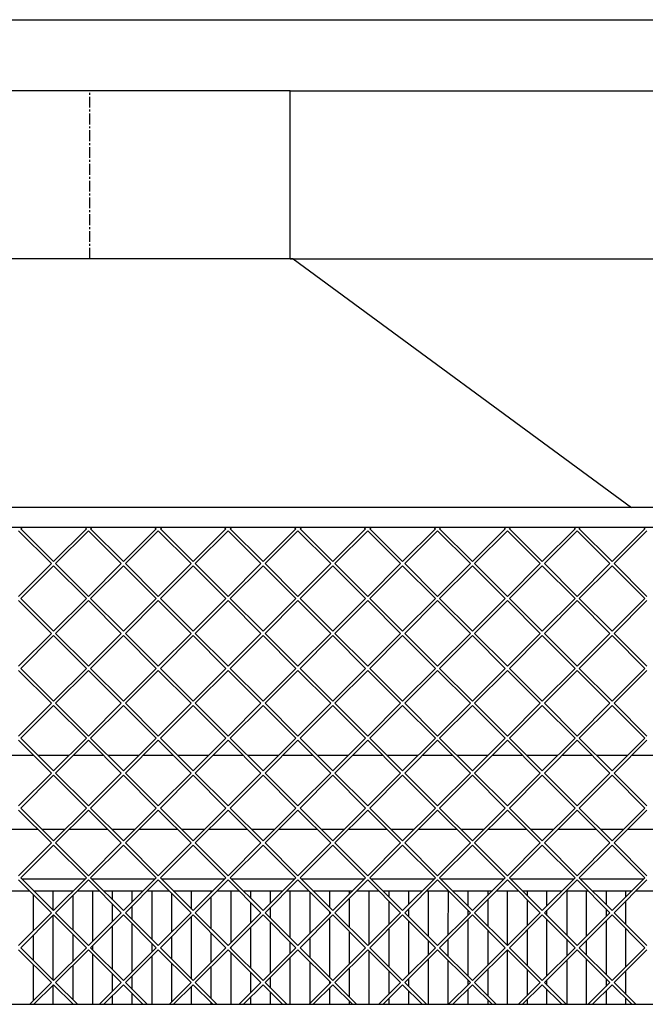
# Model space of a CAD drawing. Units: millimetres. Extents: x -30 to 257, y 14 to 214.
# Drawn here: x 33 to 64, y 138 to 188 of the extents above; entities that cross this region are included whole.
import ezdxf

# ---------------------------------------------------------------- set-up
doc = ezdxf.new("R2010")
doc.units = ezdxf.units.MM
doc.linetypes.add('DASH_CENTER', pattern=[14, 11, -1, 1, -1])
doc.layers.add('1', color=7, linetype='Continuous')
doc.styles.add('CONVERTER_12', font='txt.shx', dxfattribs={"width": 0.9, "oblique": 11})
doc.dimstyles.new('ME10_DIM_11', dxfattribs={"dimtxt": 60, "dimasz": 70, "dimexe": 40, "dimexo": 0, "dimgap": 40, "dimtad": 1, "dimdsep": 46, "dimtxsty": 'CONVERTER_12', "dimsah": 1, "dimcen": 0.09, "dimclrd": 2, "dimclre": 2, "dimclrt": 2, "dimadec": 0, "dimazin": 0, "dimtfac": 1, "dimtdec": 4, "dimtix": 1, "dimtmove": 0, "dimatfit": 3, "dimfxl": 0, "dimtolj": 1, "dimtzin": 0, "dimarcsym": 0})
doc.dimstyles.new('ME10_DIM_12', dxfattribs={"dimtxt": 60, "dimasz": 70, "dimexe": 40, "dimexo": 0, "dimgap": 40, "dimtad": 1, "dimdsep": 46, "dimtxsty": 'CONVERTER_12', "dimsah": 1, "dimcen": 0.09, "dimclrd": 2, "dimclre": 2, "dimclrt": 2, "dimadec": 0, "dimazin": 0, "dimtfac": 1, "dimtdec": 4, "dimtix": 1, "dimtmove": 0, "dimatfit": 3, "dimfxl": 0, "dimtolj": 1, "dimtzin": 0, "dimarcsym": 0})
doc.dimstyles.new('ME10_DIM_15', dxfattribs={"dimtxt": 60, "dimasz": 70, "dimexe": 40, "dimexo": 0, "dimgap": 40, "dimtad": 1, "dimdsep": 46, "dimtxsty": 'CONVERTER_12', "dimsah": 1, "dimcen": 0.09, "dimclrd": 2, "dimclre": 2, "dimclrt": 2, "dimadec": 0, "dimazin": 0, "dimtfac": 1, "dimtdec": 4, "dimtix": 1, "dimtmove": 0, "dimatfit": 3, "dimfxl": 0, "dimtolj": 1, "dimtzin": 0, "dimarcsym": 0})

# ---------------------------------------------------------------- blocks, each defined once
blk = doc.blocks.new('Flameplates_1900-50_2SR__1', base_point=(-163, 2386.5))
at = {"color": 7, "linetype": 'Continuous'}
for p, q in [((653.08, 2886.5), (665, 2886.5)), ((665, 2886.5), (685, 2886.5)), ((685, 2886.5), (705, 2886.5)), ((705, 2886.5), (717.42, 2886.5)), ((723.79, 2886.5), (725, 2886.5)), ((725, 2886.5), (745, 2886.5)), ((745, 2886.5), (765, 2886.5)), ((765, 2886.5), (785, 2886.5)), ((785, 2886.5), (788.13, 2886.5)), ((794.5, 2886.5), (805, 2886.5)), ((805, 2886.5), (825, 2886.5)), ((825, 2886.5), (845, 2886.5)), ((845, 2886.5), (858.84, 2886.5)), ((865.21, 2886.5), (885, 2886.5)), ((885, 2886.5), (905, 2886.5)), ((905, 2886.5), (925, 2886.5)), ((925, 2886.5), (929.55, 2886.5)), ((935.92, 2886.5), (945, 2886.5)), ((945, 2886.5), (965, 2886.5)), ((965, 2886.5), (985, 2886.5)), ((985, 2886.5), (1000.26, 2886.5)), ((1006.63, 2886.5), (1025, 2886.5)), ((1025, 2886.5), (1045, 2886.5)), ((1045, 2886.5), (1065, 2886.5)), ((1065, 2886.5), (1070.97, 2886.5)), ((1077.34, 2886.5), (1085, 2886.5)), ((1085, 2886.5), (1105, 2886.5)), ((1105, 2886.5), (1125, 2886.5)), ((1125, 2886.5), (1141.69, 2886.5)), ((1148.05, 2886.5), (1165, 2886.5)), ((1165, 2886.5), (1185, 2886.5)), ((1185, 2886.5), (1205, 2886.5)), ((1205, 2886.5), (1212.4, 2886.5)), ((1218.76, 2886.5), (1225, 2886.5)), ((1225, 2886.5), (1245, 2886.5)), ((1245, 2886.5), (1265, 2886.5)), ((1265, 2886.5), (1283.11, 2886.5)), ((685, 2854.58), (685, 2874.5)), ((705, 2874.08), (705, 2874.5)), ((725, 2823.37), (725, 2874.5)), ((745, 2865.29), (745, 2874.5)), ((765, 2863.37), (765, 2874.5)), ((785, 2825.29), (785, 2874.5)), ((805, 2832.66), (805, 2871.76)), ((825, 2856), (825, 2874.5)), ((845, 2872.66), (845, 2874.5)), ((865, 2821.94), (865, 2874.5)), ((885, 2866.71), (885, 2874.5)), ((905, 2861.94), (905, 2874.5)), ((925, 2826.71), (925, 2874.5)), ((945, 2831.23), (945, 2873.18)), ((965, 2857.42), (965, 2874.5)), ((985, 2871.23), (985, 2874.5)), ((1005, 2820.52), (1005, 2874.5)), ((1025, 2868.13), (1025, 2874.5)), ((1045, 2860.52), (1045, 2874.5)), ((1065, 2828.13), (1065, 2874.5)), ((1085, 2829.81), (1085.1, 2874.5)), ((1105, 2874.5), (1105, 2858.84)), ((1125, 2874.5), (1125, 2869.81)), ((1145, 2819.1), (1145, 2874.5)), ((1165, 2874.5), (1165, 2869.55)), ((1185, 2859.1), (1185, 2874.5)), ((1205, 2874.5), (1205, 2829.55)), ((1225, 2828.39), (1225, 2874.5)), ((1245, 2874.5), (1245, 2860.26)), ((1265, 2868.39), (1265, 2874.5)), ((665, 2834.08), (665, 2870.33)), ((705, 2834.58), (705, 2869.83)), ((845, 2836), (845, 2868.41)), ((885, 2841.94), (885, 2862.47)), ((985, 2837.42), (985, 2866.99)), ((1025, 2840.52), (1025, 2863.89)), ((1125, 2865.57), (1125, 2838.84)), ((1165, 2865.31), (1165, 2839.1)), ((1265, 2840.26), (1265, 2864.15)), ((745, 2843.37), (745, 2861.05)), ((765, 2845.29), (765, 2859.12)), ((905, 2846.71), (905, 2857.7)), ((965, 2851.23), (965, 2853.18)), ((1045, 2848.13), (1045, 2856.28)), ((1105, 2854.6), (1105, 2849.81)), ((1185, 2849.55), (1185, 2854.86)), ((1245, 2856.02), (1245, 2848.39)), ((685, 2783.87), (685, 2849.83)), ((825, 2785.29), (825, 2848.41)), ((905, 2791.23), (905, 2842.47)), ((965, 2786.71), (965, 2846.99)), ((1045, 2789.81), (1045, 2843.89)), ((1105, 2845.57), (1105, 2788.13)), ((1185, 2788.39), (1185, 2845.31)), ((1245, 2844.15), (1245, 2789.55)), ((745, 2794.58), (745, 2839.12)), ((765, 2792.66), (765, 2841.05)), ((845, 2801.94), (845, 2831.76)), ((885, 2796), (885, 2837.7)), ((985, 2800.52), (985, 2833.18)), ((1025, 2797.42), (1025, 2836.28)), ((1125, 2834.6), (1125, 2799.1)), ((1165, 2834.86), (1165, 2798.84)), ((1265, 2797.68), (1265, 2836.02)), ((665, 2803.87), (665, 2829.83)), ((705, 2803.37), (705, 2830.33)), ((805, 2805.29), (805, 2828.41)), ((925, 2811.23), (925, 2822.47)), ((945, 2806.71), (945, 2826.99)), ((1065, 2809.81), (1065, 2823.89)), ((1085, 2808.13), (1085, 2825.57)), ((1205, 2825.31), (1205, 2808.39)), ((1225, 2809.55), (1225, 2824.15)), ((725, 2814.58), (725, 2819.12)), ((785, 2812.66), (785, 2821.05)), ((865, 2816), (865, 2817.7)), ((865, 2759.5), (865, 2811.76)), ((1005, 2759.5), (1005, 2813.18)), ((1145, 2759.5), (1145, 2814.6)), ((725, 2759.5), (725, 2810.33)), ((785, 2759.5), (785, 2808.41)), ((925, 2759.5), (925, 2806.99)), ((945, 2760.52), (945, 2802.47)), ((1065, 2759.5), (1065, 2805.57)), ((1085, 2759.5), (1085, 2803.89)), ((1205, 2804.15), (1205, 2759.5)), ((1225, 2759.5), (1225, 2805.31)), ((665, 2763.37), (665, 2799.62)), ((705, 2763.87), (705, 2799.12)), ((805, 2761.94), (805, 2801.05)), ((845, 2765.29), (845, 2797.7)), ((885, 2771.23), (885, 2791.76)), ((985, 2766.71), (985, 2796.28)), ((1025, 2769.81), (1025, 2793.18)), ((1125, 2794.86), (1125, 2768.13)), ((1165, 2794.6), (1165, 2768.39)), ((1265, 2769.55), (1265, 2793.44)), ((745, 2772.66), (745, 2790.33)), ((765, 2774.58), (765, 2788.41)), ((905, 2776), (905, 2786.99)), ((965, 2780.52), (965, 2782.47)), ((1045, 2777.42), (1045, 2785.57)), ((1105, 2783.89), (1105, 2779.1)), ((1185, 2778.84), (1185, 2784.15)), ((1245, 2785.31), (1245, 2777.68)), ((685, 2759.5), (685, 2779.12)), ((825, 2759.5), (825, 2777.7)), ((905, 2759.5), (905, 2771.76)), ((965, 2759.5), (965, 2776.28)), ((1045, 2759.5), (1045, 2773.18)), ((1105, 2774.86), (1105, 2759.5)), ((1185, 2759.5), (1185, 2774.6)), ((1245, 2773.44), (1245, 2759.5)), ((745, 2759.5), (745, 2768.41)), ((765, 2759.5), (765, 2770.33)), ((885, 2759.5), (885, 2766.99)), ((985, 2759.5), (985, 2762.47)), ((1025, 2759.5), (1025, 2765.57)), ((1125, 2763.89), (1125, 2759.5)), ((1165, 2764.15), (1165, 2759.5)), ((1265, 2759.5), (1265, 2765.31)), ((845, 2759.5), (845, 2761.05))]:
    blk.add_line(p, q, dxfattribs=at)
blk = doc.blocks.new('L-profiel_vonkenscherm_1900-50_2SL__28', base_point=(-143, 2736.5))
at = {"color": 7, "linetype": 'Continuous'}
for p, q in [((1752, 3262.5), (-143, 3262.5)), ((-143, 3242.5), (1749, 3242.5)), ((-143, 2759.5), (1769, 2759.5))]:
    blk.add_line(p, q, dxfattribs=at)
blk = doc.blocks.new('U-profiel_vonkenscherm_1900-50_2SL__29', base_point=(-173, 2386.5))
at = {"color": 7, "linetype": 'Continuous'}
blk.add_line((-143, 3756.5), (1727, 3756.5), dxfattribs=at)
blk = doc.blocks.new('gaas_1900-50_2SL__30', base_point=(-143, 2759.5))
at = {"color": 7, "linetype": 'Continuous'}
for p, q in [((653.4, 3242.5), (652.01, 3241.11)), ((652.01, 3241.11), (685.25, 3207.88)), ((685.25, 3207.88), (718.48, 3241.11)), ((718.48, 3241.11), (717.1, 3242.5)), ((724.11, 3242.5), (722.73, 3241.11)), ((722.73, 3241.11), (755.96, 3207.88)), ((755.96, 3207.88), (789.19, 3241.11)), ((789.19, 3241.11), (787.81, 3242.5)), ((794.82, 3242.5), (793.44, 3241.11)), ((793.44, 3241.11), (826.67, 3207.88)), ((826.67, 3207.88), (859.9, 3241.11)), ((859.9, 3241.11), (858.52, 3242.5)), ((865.53, 3242.5), (864.15, 3241.11)), ((864.15, 3241.11), (897.38, 3207.88)), ((897.38, 3207.88), (930.61, 3241.11)), ((930.61, 3241.11), (929.23, 3242.5)), ((936.24, 3242.5), (934.86, 3241.11)), ((934.86, 3241.11), (968.09, 3207.88)), ((968.09, 3207.88), (1001.33, 3241.11)), ((1001.33, 3241.11), (999.94, 3242.5)), ((1006.95, 3242.5), (1005.57, 3241.11)), ((1005.57, 3241.11), (1038.8, 3207.88)), ((1038.8, 3207.88), (1072.04, 3241.11)), ((1072.04, 3241.11), (1070.65, 3242.5)), ((1076.28, 3241.11), (1077.66, 3242.5)), ((1109.51, 3207.88), (1076.28, 3241.11)), ((1142.75, 3241.11), (1109.51, 3207.88)), ((1141.36, 3242.5), (1142.75, 3241.11)), ((1146.99, 3241.11), (1148.37, 3242.5)), ((1180.22, 3207.88), (1146.99, 3241.11)), ((1213.46, 3241.11), (1180.22, 3207.88)), ((1212.07, 3242.5), (1213.46, 3241.11)), ((1217.7, 3241.11), (1219.09, 3242.5)), ((1250.93, 3207.88), (1217.7, 3241.11)), ((1284.17, 3241.11), (1250.93, 3207.88)), ((1282.78, 3242.5), (1284.17, 3241.11)), ((683.13, 3205.76), (649.89, 3238.99)), ((720.6, 3238.99), (687.37, 3205.76)), ((753.84, 3205.76), (720.6, 3238.99)), ((791.31, 3238.99), (758.08, 3205.76)), ((824.55, 3205.76), (791.31, 3238.99)), ((862.03, 3238.99), (828.79, 3205.76)), ((895.26, 3205.76), (862.03, 3238.99)), ((932.74, 3238.99), (899.5, 3205.76)), ((965.97, 3205.76), (932.74, 3238.99)), ((1003.45, 3238.99), (970.21, 3205.76)), ((1036.68, 3205.76), (1003.45, 3238.99)), ((1074.16, 3238.99), (1040.92, 3205.76)), ((1074.16, 3238.99), (1107.39, 3205.76)), ((1111.63, 3205.76), (1144.87, 3238.99)), ((1144.87, 3238.99), (1178.1, 3205.76)), ((1182.34, 3205.76), (1215.58, 3238.99)), ((1215.58, 3238.99), (1248.81, 3205.76)), ((1253.06, 3205.76), (1286.29, 3238.99)), ((649.89, 3172.53), (683.13, 3205.76)), ((685.25, 3203.64), (652.01, 3170.4)), ((718.48, 3170.4), (685.25, 3203.64)), ((687.37, 3205.76), (720.6, 3172.53)), ((720.6, 3172.53), (753.84, 3205.76)), ((755.96, 3203.64), (722.73, 3170.4)), ((789.19, 3170.4), (755.96, 3203.64)), ((758.08, 3205.76), (791.31, 3172.53)), ((791.31, 3172.53), (824.55, 3205.76)), ((826.67, 3203.64), (793.44, 3170.4)), ((859.9, 3170.4), (826.67, 3203.64)), ((828.79, 3205.76), (862.03, 3172.53)), ((862.03, 3172.53), (895.26, 3205.76)), ((897.38, 3203.64), (864.15, 3170.4)), ((930.61, 3170.4), (897.38, 3203.64)), ((899.5, 3205.76), (932.74, 3172.53)), ((932.74, 3172.53), (965.97, 3205.76)), ((968.09, 3203.64), (934.86, 3170.4)), ((1001.33, 3170.4), (968.09, 3203.64)), ((970.21, 3205.76), (1003.45, 3172.53)), ((1003.45, 3172.53), (1036.68, 3205.76)), ((1038.8, 3203.64), (1005.57, 3170.4)), ((1072.04, 3170.4), (1038.8, 3203.64)), ((1040.92, 3205.76), (1074.16, 3172.53)), ((1107.39, 3205.76), (1074.16, 3172.53)), ((1076.28, 3170.4), (1109.51, 3203.64)), ((1109.51, 3203.64), (1142.75, 3170.4)), ((1144.87, 3172.53), (1111.63, 3205.76)), ((1178.1, 3205.76), (1144.87, 3172.53)), ((1146.99, 3170.4), (1180.22, 3203.64)), ((1180.22, 3203.64), (1213.46, 3170.4)), ((1215.58, 3172.53), (1182.34, 3205.76)), ((1248.81, 3205.76), (1215.58, 3172.53)), ((1217.7, 3170.4), (1250.93, 3203.64)), ((1250.93, 3203.64), (1284.17, 3170.4)), ((1286.29, 3172.53), (1253.06, 3205.76)), ((683.13, 3135.05), (649.89, 3168.28)), ((652.01, 3170.4), (685.25, 3137.17)), ((685.25, 3137.17), (718.48, 3170.4)), ((720.6, 3168.28), (687.37, 3135.05)), ((753.84, 3135.05), (720.6, 3168.28)), ((722.73, 3170.4), (755.96, 3137.17)), ((755.96, 3137.17), (789.19, 3170.4)), ((791.31, 3168.28), (758.08, 3135.05)), ((824.55, 3135.05), (791.31, 3168.28)), ((793.44, 3170.4), (826.67, 3137.17)), ((826.67, 3137.17), (859.9, 3170.4)), ((862.03, 3168.28), (828.79, 3135.05)), ((895.26, 3135.05), (862.03, 3168.28)), ((864.15, 3170.4), (897.38, 3137.17)), ((897.38, 3137.17), (930.61, 3170.4)), ((932.74, 3168.28), (899.5, 3135.05)), ((965.97, 3135.05), (932.74, 3168.28)), ((934.86, 3170.4), (968.09, 3137.17)), ((968.09, 3137.17), (1001.33, 3170.4)), ((1003.45, 3168.28), (970.21, 3135.05)), ((1036.68, 3135.05), (1003.45, 3168.28)), ((1005.57, 3170.4), (1038.8, 3137.17)), ((1038.8, 3137.17), (1072.04, 3170.4)), ((1074.16, 3168.28), (1040.92, 3135.05)), ((1074.16, 3168.28), (1107.39, 3135.05)), ((1109.51, 3137.17), (1076.28, 3170.4)), ((1142.75, 3170.4), (1109.51, 3137.17)), ((1111.63, 3135.05), (1144.87, 3168.28)), ((1144.87, 3168.28), (1178.1, 3135.05)), ((1180.22, 3137.17), (1146.99, 3170.4)), ((1213.46, 3170.4), (1180.22, 3137.17)), ((1182.34, 3135.05), (1215.58, 3168.28)), ((1215.58, 3168.28), (1248.81, 3135.05)), ((1250.93, 3137.17), (1217.7, 3170.4)), ((1284.17, 3170.4), (1250.93, 3137.17)), ((1253.06, 3135.05), (1286.29, 3168.28)), ((649.89, 3101.81), (683.13, 3135.05)), ((685.25, 3132.93), (652.01, 3099.69)), ((718.48, 3099.69), (685.25, 3132.93)), ((687.37, 3135.05), (720.6, 3101.81)), ((720.6, 3101.81), (753.84, 3135.05)), ((755.96, 3132.93), (722.73, 3099.69)), ((789.19, 3099.69), (755.96, 3132.93)), ((758.08, 3135.05), (791.31, 3101.81)), ((791.31, 3101.81), (824.55, 3135.05)), ((826.67, 3132.93), (793.44, 3099.69)), ((859.9, 3099.69), (826.67, 3132.93)), ((828.79, 3135.05), (862.03, 3101.81)), ((862.03, 3101.81), (895.26, 3135.05)), ((897.38, 3132.93), (864.15, 3099.69)), ((930.61, 3099.69), (897.38, 3132.93)), ((899.5, 3135.05), (932.74, 3101.81)), ((932.74, 3101.81), (965.97, 3135.05)), ((968.09, 3132.93), (934.86, 3099.69)), ((1001.33, 3099.69), (968.09, 3132.93)), ((970.21, 3135.05), (1003.45, 3101.81)), ((1003.45, 3101.81), (1036.68, 3135.05)), ((1038.8, 3132.93), (1005.57, 3099.69)), ((1072.04, 3099.69), (1038.8, 3132.93)), ((1040.92, 3135.05), (1074.16, 3101.81)), ((1107.39, 3135.05), (1074.16, 3101.81)), ((1076.28, 3099.69), (1109.51, 3132.93)), ((1109.51, 3132.93), (1142.75, 3099.69)), ((1144.87, 3101.81), (1111.63, 3135.05)), ((1178.1, 3135.05), (1144.87, 3101.81)), ((1146.99, 3099.69), (1180.22, 3132.93)), ((1180.22, 3132.93), (1213.46, 3099.69)), ((1215.58, 3101.81), (1182.34, 3135.05)), ((1248.81, 3135.05), (1215.58, 3101.81)), ((1217.7, 3099.69), (1250.93, 3132.93)), ((1250.93, 3132.93), (1284.17, 3099.69)), ((1286.29, 3101.81), (1253.06, 3135.05)), ((683.13, 3064.34), (649.89, 3097.57)), ((652.01, 3099.69), (685.25, 3066.46)), ((685.25, 3066.46), (718.48, 3099.69)), ((720.6, 3097.57), (687.37, 3064.34)), ((753.84, 3064.34), (720.6, 3097.57)), ((722.73, 3099.69), (755.96, 3066.46)), ((755.96, 3066.46), (789.19, 3099.69)), ((791.31, 3097.57), (758.08, 3064.34)), ((824.55, 3064.34), (791.31, 3097.57)), ((793.44, 3099.69), (826.67, 3066.46)), ((826.67, 3066.46), (859.9, 3099.69)), ((862.03, 3097.57), (828.79, 3064.34)), ((895.26, 3064.34), (862.03, 3097.57)), ((864.15, 3099.69), (897.38, 3066.46)), ((897.38, 3066.46), (930.61, 3099.69)), ((932.74, 3097.57), (899.5, 3064.34)), ((965.97, 3064.34), (932.74, 3097.57)), ((934.86, 3099.69), (968.09, 3066.46)), ((968.09, 3066.46), (1001.33, 3099.69)), ((1003.45, 3097.57), (970.21, 3064.34)), ((1036.68, 3064.34), (1003.45, 3097.57)), ((1005.57, 3099.69), (1038.8, 3066.46)), ((1038.8, 3066.46), (1072.04, 3099.69)), ((1074.16, 3097.57), (1040.92, 3064.34)), ((1074.16, 3097.57), (1107.39, 3064.34)), ((1109.51, 3066.46), (1076.28, 3099.69)), ((1142.75, 3099.69), (1109.51, 3066.46)), ((1111.63, 3064.34), (1144.87, 3097.57)), ((1144.87, 3097.57), (1178.1, 3064.34)), ((1180.22, 3066.46), (1146.99, 3099.69)), ((1213.46, 3099.69), (1180.22, 3066.46)), ((1182.34, 3064.34), (1215.58, 3097.57)), ((1215.58, 3097.57), (1248.81, 3064.34)), ((1250.93, 3066.46), (1217.7, 3099.69)), ((1284.17, 3099.69), (1250.93, 3066.46)), ((1253.06, 3064.34), (1286.29, 3097.57)), ((649.89, 3031.1), (683.13, 3064.34)), ((685.25, 3062.22), (652.01, 3028.98)), ((718.48, 3028.98), (685.25, 3062.22)), ((687.37, 3064.34), (720.6, 3031.1)), ((720.6, 3031.1), (753.84, 3064.34)), ((755.96, 3062.22), (722.73, 3028.98)), ((789.19, 3028.98), (755.96, 3062.22)), ((758.08, 3064.34), (791.31, 3031.1)), ((791.31, 3031.1), (824.55, 3064.34)), ((826.67, 3062.22), (793.44, 3028.98)), ((859.9, 3028.98), (826.67, 3062.22)), ((828.79, 3064.34), (862.03, 3031.1)), ((862.03, 3031.1), (895.26, 3064.34)), ((897.38, 3062.22), (864.15, 3028.98)), ((930.61, 3028.98), (897.38, 3062.22)), ((899.5, 3064.34), (932.74, 3031.1)), ((932.74, 3031.1), (965.97, 3064.34)), ((968.09, 3062.22), (934.86, 3028.98)), ((1001.33, 3028.98), (968.09, 3062.22)), ((970.21, 3064.34), (1003.45, 3031.1)), ((1003.45, 3031.1), (1036.68, 3064.34)), ((1038.8, 3062.22), (1005.57, 3028.98)), ((1072.04, 3028.98), (1038.8, 3062.22)), ((1040.92, 3064.34), (1074.16, 3031.1)), ((1107.39, 3064.34), (1074.16, 3031.1)), ((1076.28, 3028.98), (1109.51, 3062.22)), ((1109.51, 3062.22), (1142.75, 3028.98)), ((1144.87, 3031.1), (1111.63, 3064.34)), ((1178.1, 3064.34), (1144.87, 3031.1)), ((1146.99, 3028.98), (1180.22, 3062.22)), ((1180.22, 3062.22), (1213.46, 3028.98)), ((1215.58, 3031.1), (1182.34, 3064.34)), ((1248.81, 3064.34), (1215.58, 3031.1)), ((1217.7, 3028.98), (1250.93, 3062.22)), ((1250.93, 3062.22), (1284.17, 3028.98)), ((1286.29, 3031.1), (1253.06, 3064.34)), ((683.13, 2993.63), (649.89, 3026.86)), ((652.01, 3028.98), (685.25, 2995.75)), ((685.25, 2995.75), (718.48, 3028.98)), ((720.6, 3026.86), (687.37, 2993.63)), ((753.84, 2993.63), (720.6, 3026.86)), ((722.73, 3028.98), (755.96, 2995.75)), ((755.96, 2995.75), (789.19, 3028.98)), ((791.31, 3026.86), (758.08, 2993.63)), ((824.55, 2993.63), (791.31, 3026.86)), ((793.44, 3028.98), (826.67, 2995.75)), ((826.67, 2995.75), (859.9, 3028.98)), ((862.03, 3026.86), (828.79, 2993.63)), ((895.26, 2993.63), (862.03, 3026.86)), ((864.15, 3028.98), (897.38, 2995.75)), ((897.38, 2995.75), (930.61, 3028.98)), ((932.74, 3026.86), (899.5, 2993.63)), ((965.97, 2993.63), (932.74, 3026.86)), ((934.86, 3028.98), (968.09, 2995.75)), ((968.09, 2995.75), (1001.33, 3028.98)), ((1003.45, 3026.86), (970.21, 2993.63)), ((1036.68, 2993.63), (1003.45, 3026.86)), ((1005.57, 3028.98), (1038.8, 2995.75)), ((1038.8, 2995.75), (1072.04, 3028.98)), ((1074.16, 3026.86), (1040.92, 2993.63)), ((1074.16, 3026.86), (1107.39, 2993.63)), ((1109.51, 2995.75), (1076.28, 3028.98)), ((1142.75, 3028.98), (1109.51, 2995.75)), ((1111.63, 2993.63), (1144.87, 3026.86)), ((1144.87, 3026.86), (1178.1, 2993.63)), ((1180.22, 2995.75), (1146.99, 3028.98)), ((1213.46, 3028.98), (1180.22, 2995.75)), ((1182.34, 2993.63), (1215.58, 3026.86)), ((1215.58, 3026.86), (1248.81, 2993.63)), ((1250.93, 2995.75), (1217.7, 3028.98)), ((1284.17, 3028.98), (1250.93, 2995.75)), ((1253.06, 2993.63), (1286.29, 3026.86)), ((649.89, 2960.39), (683.13, 2993.63)), ((685.25, 2991.51), (652.01, 2958.27)), ((718.48, 2958.27), (685.25, 2991.51)), ((687.37, 2993.63), (720.6, 2960.39)), ((720.6, 2960.39), (753.84, 2993.63)), ((755.96, 2991.51), (722.73, 2958.27)), ((789.19, 2958.27), (755.96, 2991.51)), ((758.08, 2993.63), (791.31, 2960.39)), ((791.31, 2960.39), (824.55, 2993.63)), ((826.67, 2991.51), (793.44, 2958.27)), ((859.9, 2958.27), (826.67, 2991.51)), ((828.79, 2993.63), (862.03, 2960.39)), ((862.03, 2960.39), (895.26, 2993.63)), ((897.38, 2991.51), (864.15, 2958.27)), ((930.61, 2958.27), (897.38, 2991.51)), ((899.5, 2993.63), (932.74, 2960.39)), ((932.74, 2960.39), (965.97, 2993.63)), ((968.09, 2991.51), (934.86, 2958.27)), ((1001.33, 2958.27), (968.09, 2991.51)), ((970.21, 2993.63), (1003.45, 2960.39)), ((1003.45, 2960.39), (1036.68, 2993.63)), ((1038.8, 2991.51), (1005.57, 2958.27)), ((1072.04, 2958.27), (1038.8, 2991.51)), ((1040.92, 2993.63), (1074.16, 2960.39)), ((1107.39, 2993.63), (1074.16, 2960.39)), ((1076.28, 2958.27), (1109.51, 2991.51)), ((1109.51, 2991.51), (1142.75, 2958.27)), ((1144.87, 2960.39), (1111.63, 2993.63)), ((1178.1, 2993.63), (1144.87, 2960.39)), ((1146.99, 2958.27), (1180.22, 2991.51)), ((1180.22, 2991.51), (1213.46, 2958.27)), ((1215.58, 2960.39), (1182.34, 2993.63)), ((1248.81, 2993.63), (1215.58, 2960.39)), ((1217.7, 2958.27), (1250.93, 2991.51)), ((1250.93, 2991.51), (1284.17, 2958.27)), ((1286.29, 2960.39), (1253.06, 2993.63)), ((683.13, 2922.92), (649.89, 2956.15)), ((652.01, 2958.27), (685.25, 2925.04)), ((685.25, 2925.04), (718.48, 2958.27)), ((720.6, 2956.15), (687.37, 2922.92)), ((753.84, 2922.92), (720.6, 2956.15)), ((722.73, 2958.27), (755.96, 2925.04)), ((755.96, 2925.04), (789.19, 2958.27)), ((791.31, 2956.15), (758.08, 2922.92)), ((824.55, 2922.92), (791.31, 2956.15)), ((793.44, 2958.27), (826.67, 2925.04)), ((826.67, 2925.04), (859.9, 2958.27)), ((862.03, 2956.15), (828.79, 2922.92)), ((895.26, 2922.92), (862.03, 2956.15)), ((864.15, 2958.27), (897.38, 2925.04)), ((897.38, 2925.04), (930.61, 2958.27)), ((932.74, 2956.15), (899.5, 2922.92)), ((965.97, 2922.92), (932.74, 2956.15)), ((934.86, 2958.27), (968.09, 2925.04)), ((968.09, 2925.04), (1001.33, 2958.27)), ((1003.45, 2956.15), (970.21, 2922.92)), ((1036.68, 2922.92), (1003.45, 2956.15)), ((1005.57, 2958.27), (1038.8, 2925.04)), ((1038.8, 2925.04), (1072.04, 2958.27)), ((1074.16, 2956.15), (1040.92, 2922.92)), ((1074.16, 2956.15), (1107.39, 2922.92)), ((1109.51, 2925.04), (1076.28, 2958.27)), ((1142.75, 2958.27), (1109.51, 2925.04)), ((1111.63, 2922.92), (1144.87, 2956.15)), ((1144.87, 2956.15), (1178.1, 2922.92)), ((1180.22, 2925.04), (1146.99, 2958.27)), ((1213.46, 2958.27), (1180.22, 2925.04)), ((1182.34, 2922.92), (1215.58, 2956.15)), ((1215.58, 2956.15), (1248.81, 2922.92)), ((1250.93, 2925.04), (1217.7, 2958.27)), ((1284.17, 2958.27), (1250.93, 2925.04)), ((1253.06, 2922.92), (1286.29, 2956.15)), ((649.89, 2889.68), (683.13, 2922.92)), ((687.37, 2922.92), (720.6, 2889.68)), ((720.6, 2889.68), (753.84, 2922.92)), ((758.08, 2922.92), (791.31, 2889.68)), ((791.31, 2889.68), (824.55, 2922.92)), ((828.79, 2922.92), (862.03, 2889.68)), ((862.03, 2889.68), (895.26, 2922.92)), ((899.5, 2922.92), (932.74, 2889.68)), ((932.74, 2889.68), (965.97, 2922.92)), ((970.21, 2922.92), (1003.45, 2889.68)), ((1003.45, 2889.68), (1036.68, 2922.92)), ((1040.92, 2922.92), (1074.16, 2889.68)), ((1107.39, 2922.92), (1074.16, 2889.68)), ((1144.87, 2889.68), (1111.63, 2922.92)), ((1178.1, 2922.92), (1144.87, 2889.68)), ((1215.58, 2889.68), (1182.34, 2922.92)), ((1248.81, 2922.92), (1215.58, 2889.68)), ((1286.29, 2889.68), (1253.06, 2922.92)), ((685.25, 2920.8), (652.01, 2887.56)), ((718.48, 2887.56), (685.25, 2920.8)), ((755.96, 2920.8), (722.73, 2887.56)), ((789.19, 2887.56), (755.96, 2920.8)), ((826.67, 2920.8), (793.44, 2887.56)), ((859.9, 2887.56), (826.67, 2920.8)), ((897.38, 2920.8), (864.15, 2887.56)), ((930.61, 2887.56), (897.38, 2920.8)), ((968.09, 2920.8), (934.86, 2887.56)), ((1001.33, 2887.56), (968.09, 2920.8)), ((1038.8, 2920.8), (1005.57, 2887.56)), ((1072.04, 2887.56), (1038.8, 2920.8)), ((1076.28, 2887.56), (1109.51, 2920.8)), ((1109.51, 2920.8), (1142.75, 2887.56)), ((1146.99, 2887.56), (1180.22, 2920.8)), ((1180.22, 2920.8), (1213.46, 2887.56)), ((1217.7, 2887.56), (1250.93, 2920.8)), ((1250.93, 2920.8), (1284.17, 2887.56)), ((683.13, 2852.21), (649.89, 2885.44)), ((652.01, 2887.56), (685.25, 2854.33)), ((685.25, 2854.33), (718.48, 2887.56)), ((720.6, 2885.44), (687.37, 2852.21)), ((753.84, 2852.21), (720.6, 2885.44)), ((722.73, 2887.56), (755.96, 2854.33)), ((755.96, 2854.33), (789.19, 2887.56)), ((791.31, 2885.44), (758.08, 2852.21)), ((824.55, 2852.21), (791.31, 2885.44)), ((793.44, 2887.56), (826.67, 2854.33)), ((826.67, 2854.33), (859.9, 2887.56)), ((862.03, 2885.44), (828.79, 2852.21)), ((895.26, 2852.21), (862.03, 2885.44)), ((864.15, 2887.56), (897.38, 2854.33)), ((897.38, 2854.33), (930.61, 2887.56)), ((932.74, 2885.44), (899.5, 2852.21)), ((965.97, 2852.21), (932.74, 2885.44)), ((934.86, 2887.56), (968.09, 2854.33)), ((968.09, 2854.33), (1001.33, 2887.56)), ((1003.45, 2885.44), (970.21, 2852.21)), ((1036.68, 2852.21), (1003.45, 2885.44)), ((1005.57, 2887.56), (1038.8, 2854.33)), ((1038.8, 2854.33), (1072.04, 2887.56)), ((1074.16, 2885.44), (1040.92, 2852.21)), ((1074.16, 2885.44), (1107.39, 2852.21)), ((1109.51, 2854.33), (1076.28, 2887.56)), ((1142.75, 2887.56), (1109.51, 2854.33)), ((1111.63, 2852.21), (1144.87, 2885.44)), ((1144.87, 2885.44), (1178.1, 2852.21)), ((1180.22, 2854.33), (1146.99, 2887.56)), ((1213.46, 2887.56), (1180.22, 2854.33)), ((1182.34, 2852.21), (1215.58, 2885.44)), ((1215.58, 2885.44), (1248.81, 2852.21)), ((1250.93, 2854.33), (1217.7, 2887.56)), ((1284.17, 2887.56), (1250.93, 2854.33)), ((1253.06, 2852.21), (1286.29, 2885.44)), ((649.89, 2818.97), (683.13, 2852.21)), ((687.37, 2852.21), (720.6, 2818.97)), ((720.6, 2818.97), (753.84, 2852.21)), ((758.08, 2852.21), (791.31, 2818.97)), ((791.31, 2818.97), (824.55, 2852.21)), ((828.79, 2852.21), (862.03, 2818.97)), ((862.03, 2818.97), (895.26, 2852.21)), ((899.5, 2852.21), (932.74, 2818.97)), ((932.74, 2818.97), (965.97, 2852.21)), ((970.21, 2852.21), (1003.45, 2818.97)), ((1003.45, 2818.97), (1036.68, 2852.21)), ((1040.92, 2852.21), (1074.16, 2818.97)), ((1107.39, 2852.21), (1074.16, 2818.97)), ((1144.87, 2818.97), (1111.63, 2852.21)), ((1178.1, 2852.21), (1144.87, 2818.97)), ((1215.58, 2818.97), (1182.34, 2852.21)), ((1248.81, 2852.21), (1215.58, 2818.97)), ((1286.29, 2818.97), (1253.06, 2852.21)), ((685.25, 2850.08), (652.01, 2816.85)), ((718.48, 2816.85), (685.25, 2850.08)), ((755.96, 2850.08), (722.73, 2816.85)), ((789.19, 2816.85), (755.96, 2850.08)), ((826.67, 2850.08), (793.44, 2816.85)), ((859.9, 2816.85), (826.67, 2850.08)), ((897.38, 2850.08), (864.15, 2816.85)), ((930.61, 2816.85), (897.38, 2850.08)), ((968.09, 2850.08), (934.86, 2816.85)), ((1001.33, 2816.85), (968.09, 2850.08)), ((1038.8, 2850.08), (1005.57, 2816.85)), ((1072.04, 2816.85), (1038.8, 2850.08)), ((1076.28, 2816.85), (1109.51, 2850.08)), ((1109.51, 2850.08), (1142.75, 2816.85)), ((1146.99, 2816.85), (1180.22, 2850.08)), ((1180.22, 2850.08), (1213.46, 2816.85)), ((1217.7, 2816.85), (1250.93, 2850.08)), ((1250.93, 2850.08), (1284.17, 2816.85)), ((683.13, 2781.5), (649.89, 2814.73)), ((652.01, 2816.85), (685.25, 2783.62)), ((685.25, 2783.62), (718.48, 2816.85)), ((720.6, 2814.73), (687.37, 2781.5)), ((753.84, 2781.5), (720.6, 2814.73)), ((722.73, 2816.85), (755.96, 2783.62)), ((755.96, 2783.62), (789.19, 2816.85)), ((791.31, 2814.73), (758.08, 2781.5)), ((824.55, 2781.5), (791.31, 2814.73)), ((793.44, 2816.85), (826.67, 2783.62)), ((826.67, 2783.62), (859.9, 2816.85)), ((862.03, 2814.73), (828.79, 2781.5)), ((895.26, 2781.5), (862.03, 2814.73)), ((864.15, 2816.85), (897.38, 2783.62)), ((897.38, 2783.62), (930.61, 2816.85)), ((932.74, 2814.73), (899.5, 2781.5)), ((965.97, 2781.5), (932.74, 2814.73)), ((934.86, 2816.85), (968.09, 2783.62)), ((968.09, 2783.62), (1001.33, 2816.85)), ((1003.45, 2814.73), (970.21, 2781.5)), ((1036.68, 2781.5), (1003.45, 2814.73)), ((1005.57, 2816.85), (1038.8, 2783.62)), ((1038.8, 2783.62), (1072.04, 2816.85)), ((1074.16, 2814.73), (1040.92, 2781.5)), ((1074.16, 2814.73), (1107.39, 2781.5)), ((1109.51, 2783.62), (1076.28, 2816.85)), ((1142.75, 2816.85), (1109.51, 2783.62)), ((1111.63, 2781.5), (1144.87, 2814.73)), ((1144.87, 2814.73), (1178.1, 2781.5)), ((1180.22, 2783.62), (1146.99, 2816.85)), ((1213.46, 2816.85), (1180.22, 2783.62)), ((1182.34, 2781.5), (1215.58, 2814.73)), ((1215.58, 2814.73), (1248.81, 2781.5)), ((1250.93, 2783.62), (1217.7, 2816.85)), ((1284.17, 2816.85), (1250.93, 2783.62)), ((1253.06, 2781.5), (1286.29, 2814.73)), ((661.13, 2759.5), (683.13, 2781.5)), ((685.25, 2779.37), (665.37, 2759.5)), ((705.12, 2759.5), (685.25, 2779.37)), ((687.37, 2781.5), (709.37, 2759.5)), ((731.84, 2759.5), (753.84, 2781.5)), ((755.96, 2779.37), (736.09, 2759.5)), ((775.83, 2759.5), (755.96, 2779.37)), ((758.08, 2781.5), (780.08, 2759.5)), ((802.55, 2759.5), (824.55, 2781.5)), ((826.67, 2779.37), (806.8, 2759.5)), ((846.54, 2759.5), (826.67, 2779.37)), ((828.79, 2781.5), (850.79, 2759.5)), ((873.26, 2759.5), (895.26, 2781.5)), ((897.38, 2779.37), (877.51, 2759.5)), ((917.25, 2759.5), (897.38, 2779.37)), ((899.5, 2781.5), (921.5, 2759.5)), ((943.97, 2759.5), (965.97, 2781.5)), ((968.09, 2779.37), (948.22, 2759.5)), ((987.97, 2759.5), (968.09, 2779.37)), ((970.21, 2781.5), (992.21, 2759.5)), ((1014.69, 2759.5), (1036.68, 2781.5)), ((1038.8, 2779.37), (1018.93, 2759.5)), ((1058.68, 2759.5), (1038.8, 2779.37)), ((1040.92, 2781.5), (1062.92, 2759.5)), ((1107.39, 2781.5), (1085.4, 2759.5)), ((1089.64, 2759.5), (1109.51, 2779.37)), ((1109.51, 2779.37), (1129.39, 2759.5)), ((1133.63, 2759.5), (1111.63, 2781.5)), ((1178.1, 2781.5), (1156.11, 2759.5)), ((1160.35, 2759.5), (1180.22, 2779.37)), ((1180.22, 2779.37), (1200.1, 2759.5)), ((1204.34, 2759.5), (1182.34, 2781.5)), ((1248.81, 2781.5), (1226.82, 2759.5)), ((1231.06, 2759.5), (1250.93, 2779.37)), ((1250.93, 2779.37), (1270.81, 2759.5)), ((1275.05, 2759.5), (1253.06, 2781.5))]:
    blk.add_line(p, q, dxfattribs=at)
blk = doc.blocks.new('Vonkenscherm_1900-50_2SR_STD__31', base_point=(-173, 2386.5))
for name, p in [('U-profiel_vonkenscherm_1900-50_2SL__29', (-173, 2386.5)), ('L-profiel_vonkenscherm_1900-50_2SL__28', (-143, 2736.5)), ('gaas_1900-50_2SL__30', (-143, 2759.5))]:
    blk.add_blockref(name, p)
blk = doc.blocks.new('frame_UNV_1900-50_2SR_std__32', base_point=(-216, 2376.5))
at = {"color": 7, "linetype": 'Continuous'}
for p, q in [((925, 3684.5), (519, 3684.5)), ((925, 3514.5), (925, 3684.5)), ((925, 3514.5), (519, 3514.5)), ((927.99, 3514.5), (925, 3514.5)), ((927.99, 3514.5), (1270.71, 3262.5)), ((665.25, 3011.5), (634.53, 3011.5)), ((701, 3011.5), (669.5, 3011.5)), ((735.97, 3011.5), (705.24, 3011.5)), ((771.71, 3011.5), (740.21, 3011.5)), ((806.68, 3011.5), (775.95, 3011.5)), ((842.42, 3011.5), (810.92, 3011.5)), ((877.39, 3011.5), (846.66, 3011.5)), ((913.13, 3011.5), (881.63, 3011.5)), ((948.1, 3011.5), (917.37, 3011.5)), ((983.84, 3011.5), (952.34, 3011.5)), ((1018.81, 3011.5), (988.09, 3011.5)), ((1054.55, 3011.5), (1023.05, 3011.5)), ((1089.52, 3011.5), (1058.8, 3011.5)), ((1125.26, 3011.5), (1093.76, 3011.5)), ((1160.23, 3011.5), (1129.51, 3011.5)), ((1195.97, 3011.5), (1164.47, 3011.5)), ((1230.94, 3011.5), (1200.22, 3011.5)), ((1266.69, 3011.5), (1235.18, 3011.5)), ((1301.65, 3011.5), (1270.93, 3011.5)), ((669.54, 2936.5), (630.24, 2936.5)), ((696.71, 2936.5), (673.79, 2936.5)), ((740.25, 2936.5), (700.95, 2936.5)), ((767.42, 2936.5), (744.5, 2936.5)), ((810.97, 2936.5), (771.66, 2936.5)), ((838.13, 2936.5), (815.21, 2936.5)), ((881.68, 2936.5), (842.37, 2936.5)), ((908.84, 2936.5), (885.92, 2936.5)), ((952.39, 2936.5), (913.09, 2936.5)), ((979.55, 2936.5), (956.63, 2936.5)), ((1023.1, 2936.5), (983.8, 2936.5)), ((1050.26, 2936.5), (1027.34, 2936.5)), ((1093.81, 2936.5), (1054.51, 2936.5)), ((1120.97, 2936.5), (1098.05, 2936.5)), ((1164.52, 2936.5), (1125.22, 2936.5)), ((1191.69, 2936.5), (1168.76, 2936.5)), ((1235.23, 2936.5), (1195.93, 2936.5)), ((1262.4, 2936.5), (1239.47, 2936.5)), ((1305.94, 2936.5), (1266.64, 2936.5)), ((653.08, 2886.5), (665, 2886.5)), ((665, 2886.5), (685, 2886.5)), ((685, 2886.5), (705, 2886.5)), ((705, 2886.5), (717.42, 2886.5)), ((723.79, 2886.5), (725, 2886.5)), ((725, 2886.5), (745, 2886.5)), ((745, 2886.5), (765, 2886.5)), ((765, 2886.5), (785, 2886.5)), ((785, 2886.5), (788.13, 2886.5)), ((794.5, 2886.5), (805, 2886.5)), ((805, 2886.5), (825, 2886.5)), ((825, 2886.5), (845, 2886.5)), ((845, 2886.5), (858.84, 2886.5)), ((865.21, 2886.5), (885, 2886.5)), ((885, 2886.5), (905, 2886.5)), ((905, 2886.5), (925, 2886.5)), ((925, 2886.5), (929.55, 2886.5)), ((935.92, 2886.5), (945, 2886.5)), ((945, 2886.5), (965, 2886.5)), ((965, 2886.5), (985, 2886.5)), ((985, 2886.5), (1000.26, 2886.5)), ((1006.63, 2886.5), (1025, 2886.5)), ((1025, 2886.5), (1045, 2886.5)), ((1045, 2886.5), (1065, 2886.5)), ((1065, 2886.5), (1070.97, 2886.5)), ((1077.34, 2886.5), (1085, 2886.5)), ((1085, 2886.5), (1105, 2886.5)), ((1105, 2886.5), (1125, 2886.5)), ((1125, 2886.5), (1141.69, 2886.5)), ((1148.05, 2886.5), (1165, 2886.5)), ((1165, 2886.5), (1185, 2886.5)), ((1185, 2886.5), (1205, 2886.5)), ((1205, 2886.5), (1212.4, 2886.5)), ((1218.76, 2886.5), (1225, 2886.5)), ((1225, 2886.5), (1245, 2886.5)), ((1245, 2886.5), (1265, 2886.5)), ((1265, 2886.5), (1283.11, 2886.5)), ((638.95, 2874.5), (660.83, 2874.5)), ((665.08, 2874.5), (705.42, 2874.5)), ((709.66, 2874.5), (731.54, 2874.5)), ((735.79, 2874.5), (776.13, 2874.5)), ((780.37, 2874.5), (802.25, 2874.5)), ((806.5, 2874.5), (846.84, 2874.5)), ((851.09, 2874.5), (872.97, 2874.5)), ((877.21, 2874.5), (917.55, 2874.5)), ((921.8, 2874.5), (943.68, 2874.5)), ((947.92, 2874.5), (988.26, 2874.5)), ((992.51, 2874.5), (1014.39, 2874.5)), ((1018.63, 2874.5), (1058.97, 2874.5)), ((1063.22, 2874.5), (1085.1, 2874.5)), ((1089.34, 2874.5), (1129.69, 2874.5)), ((1133.93, 2874.5), (1155.81, 2874.5)), ((1160.05, 2874.5), (1200.4, 2874.5)), ((1204.64, 2874.5), (1226.52, 2874.5)), ((1230.76, 2874.5), (1271.11, 2874.5)), ((1275.35, 2874.5), (1297.23, 2874.5))]:
    blk.add_line(p, q, dxfattribs=at)
at = {"layer": '1', "color": 2, "linetype": 'DASH_CENTER'}
blk.add_line((722, 3514.5), (722, 3684.5), dxfattribs=at)
blk = doc.blocks.new('UNV_1900-50_2SR_std_PALETTECAD__33', base_point=(-216, 1986.5))
for name, p in [('Vonkenscherm_1900-50_2SR_STD__31', (-173, 2386.5)), ('frame_UNV_1900-50_2SR_std__32', (-216, 2376.5)), ('Flameplates_1900-50_2SR__1', (-163, 2386.5))]:
    blk.add_blockref(name, p)
blk = doc.blocks.new('*D136')
at = {"layer": '1', "color": 2, "linetype": 'Continuous'}
for p, q in [((2000.55, 3824.5), (2000.55, 3684.5)), ((925, 3684.5), (2040.55, 3684.5)), ((2000.55, 3684.5), (2000.55, 3514.5)), ((925, 3514.5), (2040.55, 3514.5)), ((2000.55, 3514.5), (2000.55, 3374.5))]:
    blk.add_line(p, q, dxfattribs=at)
at = {"layer": '1', "color": 2}
for points in [[(1991.33, 3754.5), (2009.76, 3754.5), (2000.55, 3684.5)], [(2009.76, 3444.5), (1991.33, 3444.5), (2000.55, 3514.5)]]:
    blk.add_solid(points, dxfattribs=at)
at = {"layer": '1', "color": 2, "insert": (1960.55, 3530.67), "char_height": 60, "attachment_point": 7, "rotation": 90, "line_spacing_factor": 0.60024, "style": 'CONVERTER_12'}
blk.add_mtext('170', dxfattribs=at)
blk = doc.blocks.new('*D137')
at = {"layer": '1', "color": 2, "linetype": 'Continuous'}
for p, q in [((925, 3514.5), (2040.55, 3514.5)), ((2000.55, 3514.5), (2000.55, 2886.5)), ((1727, 2886.5), (2040.55, 2886.5))]:
    blk.add_line(p, q, dxfattribs=at)
at = {"layer": '1', "color": 2}
for points in [[(2009.76, 3444.5), (1991.33, 3444.5), (2000.55, 3514.5)], [(1991.33, 2956.5), (2009.76, 2956.5), (2000.55, 2886.5)]]:
    blk.add_solid(points, dxfattribs=at)
at = {"layer": '1', "color": 2, "insert": (1960.55, 3122.67), "char_height": 60, "attachment_point": 7, "rotation": 90, "line_spacing_factor": 0.60024, "style": 'CONVERTER_12'}
blk.add_mtext('628', dxfattribs=at)
blk = doc.blocks.new('*D140')
at = {"layer": '1', "color": 2, "linetype": 'Continuous'}
for p, q in [((925, 3684.5), (2261.78, 3684.5)), ((2221.78, 2189.5), (2221.78, 3684.5)), ((997, 2189.5), (2261.78, 2189.5))]:
    blk.add_line(p, q, dxfattribs=at)
at = {"layer": '1', "color": 2}
for points in [[(2230.99, 3614.5), (2212.56, 3614.5), (2221.78, 3684.5)], [(2212.56, 2259.5), (2230.99, 2259.5), (2221.78, 2189.5)]]:
    blk.add_solid(points, dxfattribs=at)
at = {"layer": '1', "color": 2, "insert": (2181.78, 2841.17), "char_height": 60, "attachment_point": 7, "rotation": 90, "line_spacing_factor": 0.60024, "style": 'CONVERTER_12'}
blk.add_mtext('1495', dxfattribs=at)
blk = doc.blocks.new('Front4', base_point=(-628, 2886.5))
blk.add_blockref('UNV_1900-50_2SR_std_PALETTECAD__33', (-216, 1986.5))
at = {"layer": '1'}
for base, p1, p2, dimstyle, picture, middle in [((2000.547, 3684.5), (925, 3514.5), (925, 3684.5), 'ME10_DIM_11', '*D136', (1930.547, 3599.5)), ((2221.779, 2189.499), (925, 3684.5), (997, 2189.499), 'ME10_DIM_15', '*D140', (2151.779, 2937)), ((2000.547, 3514.5), (1727, 2886.5), (925, 3514.5), 'ME10_DIM_12', '*D137', (1930.547, 3200.5))]:
    dim = blk.add_linear_dim(base=base, p1=p1, p2=p2, angle=90, dimstyle=dimstyle, dxfattribs=at)
    dim.commit()
    dim.dimension.update_dxf_attribs({"geometry": picture, "text_midpoint": middle, "text_rotation": 90})

msp = doc.modelspace()

# ---------------------------------------------------------------- block references
at = {"xscale": 0.05, "yscale": 0.05, "zscale": 0.05}
msp.add_blockref('Front4', (-31.4, 144.325), dxfattribs=at)

doc.saveas('drawing.dxf')
